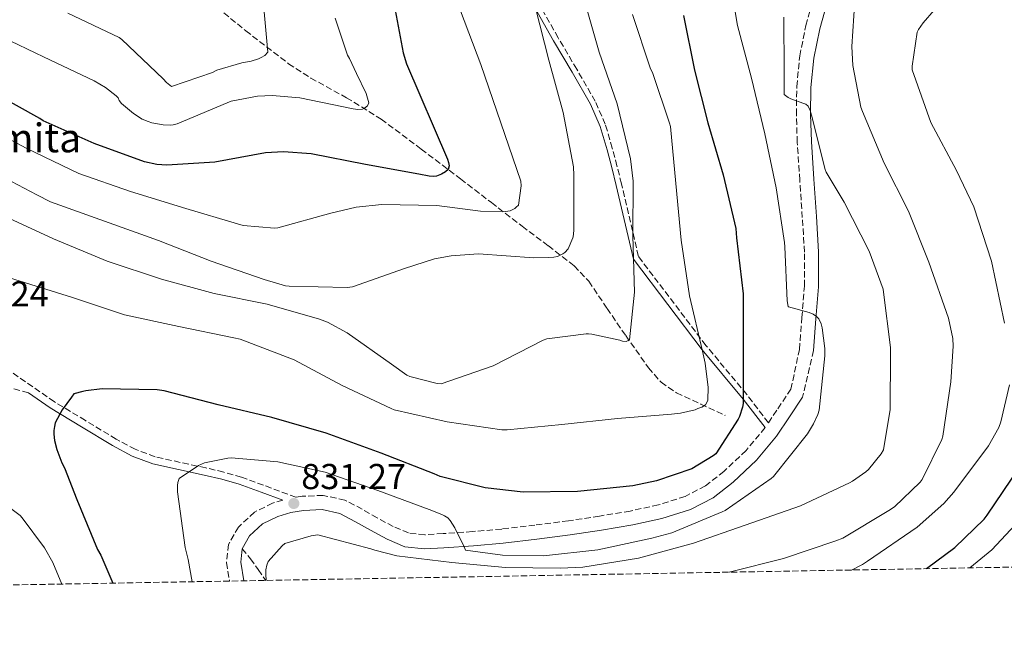
# Model space of a CAD drawing. Units: metres. Extents: x 620769 to 624211, y 4748000 to 4750374.
# Drawn here: x 621728 to 622002, y 4748004 to 4748173 of the extents above; entities that cross this region are included whole.
import ezdxf

# ---------------------------------------------------------------- set-up
doc = ezdxf.new("R2010")
doc.units = ezdxf.units.M
doc.header["$MEASUREMENT"] = 0
doc.linetypes.add('DGN Style 3', pattern=[2.435890702152634, 1.739921930109024, -0.6959687720436097])
for name, color, linetype, lineweight in [('Barranco lineal', 142, 'DGN Style 3', 13), ('Camino', 7, 'DGN Style 3', 0), ('Cota de punto acotado terreno', 7, 'Continuous', 0), ('Curva de nivel directora', 30, 'Continuous', 30), ('Curva de nivel intermedia', 30, 'Continuous', 0), ('Margen derecho', 7, 'Continuous', 0), ('Punto acotado terreno (símbolo)', 7, 'Continuous', 0), ('Senda', 7, 'DGN Style 3', 0), ('Texto de Iglesia-ermita', 51, 'Continuous', 0), ('Zona arbolada', 92, 'DGN Style 3', 0)]:
    doc.layers.add(name, color=color, linetype=linetype, lineweight=lineweight)
doc.styles.add('Style-Arial', font='arial.ttf')

# ---------------------------------------------------------------- blocks, each defined once
blk = doc.blocks.new('5PATER')
at = {"layer": 'Punto acotado terreno (símbolo)', "linetype": 'Continuous', "lineweight": 0}
h = blk.add_hatch(color=51, dxfattribs=at)
edge = h.paths.add_edge_path()
edge.add_ellipse((0, 0), major_axis=(-0.1095731443231308, -0.1110710700762829), ratio=0.9994222409660317, start_angle=0, end_angle=360)

msp = doc.modelspace()

# ---------------------------------------------------------------- linework, layer by layer
at = {"layer": 'Barranco lineal', "color": 142, "linetype": 'DGN Style 3', "lineweight": 13}
msp.add_polyline3d([(621779.3300000001, 4748179.930000001, 785.1399999999995), (621791.0700000003, 4748170.32, 788.8999999999943), (621802.9500000002, 4748161.17, 792.5599999999977), (621809.1399999997, 4748157.16, 793.6399999999995), (621819.0899999999, 4748151.710000001, 794.9100000000036), (621828.7400000002, 4748145.75, 796.3399999999965), (621839.9100000003, 4748137.430000001, 798.5899999999965), (621850.8200000003, 4748129.109999999, 801.3300000000019), (621859.4100000003, 4748122.52, 804.5899999999965), (621867.9699999997, 4748115.930000001, 807.9199999999983), (621875.2599999999, 4748110.51, 810.0099999999949), (621882.4400000004, 4748104.92, 811.8300000000019), (621886.5, 4748100.630000001, 812.9100000000036), (621891.5999999996, 4748093.09, 814.4700000000012), (621896.7699999996, 4748085.529999999, 815.8000000000029), (621903.0899999999, 4748076.600000001, 817.1399999999995), (621906.6100000005, 4748072.560000001, 817.8099999999977), (621910.9199999999, 4748069.59, 818.4799999999959), (621917.7000000002, 4748066.449999999, 819.4400000000023), (621924.4800000006, 4748063.32, 820.3999999999943)], dxfattribs=at)
at = {"layer": 'Camino', "color": 7, "linetype": 'DGN Style 3', "lineweight": 0, "extrusion": (-0.01419232322941283, -0.0612485975276312, 0.9980216366703931), "elevation": -298812.0778678145, "flags": 128}
msp.add_lwpolyline([(-465916.1664641673, 4756546.165410377), (-465916.1664641674, 4756532.804804103)], dxfattribs=at)
at = {"layer": 'Camino', "color": 7, "linetype": 'DGN Style 3', "lineweight": 0}
for points in [[(621936.4600000009, 4748061.280000002, 828.7899999999936), (621939.0899999995, 4748065.17, 828.8600000000006), (621942.7300000006, 4748070.580000003, 828.9499999999973), (621945.0799999975, 4748081.680000002, 829.7899999999939), (621945.7800000017, 4748090.540000002, 830.3300000000019), (621946.479999999, 4748099.260000002, 830.8699999999953), (621946.5100000004, 4748108.74, 831.4600000000065), (621945.909999999, 4748118.360000002, 832.1499999999943), (621945.2099999995, 4748128.790000003, 833.1999999999972), (621944.4999999986, 4748139.28, 834.3899999999995), (621944.2500000005, 4748147, 835.2700000000042), (621944.3700000013, 4748154.800000001, 836.1199999999953), (621945.1700000014, 4748163.33, 836.7700000000042), (621946.9100000004, 4748171.770000001, 837.2100000000065), (621949.7800000004, 4748182.020000001, 837.679999999993)], [(621936.4600000009, 4748061.280000002, 828.7899999999936), (621930.4400000017, 4748069.170000001, 826.1499999999944), (621919.0899999992, 4748082.779999999, 821.1900000000023), (621900.3099999991, 4748107.560000001, 816.2899999999936), (621895.6199999996, 4748127.76, 815.029999999999), (621894.3299999977, 4748132.710000001, 814.7100000000065), (621893.0399999982, 4748137.680000001, 814.3899999999995), (621891.089999999, 4748144.34, 813.7299999999959), (621888.2999999995, 4748150.720000002, 812.9700000000014), (621883.1499999973, 4748159.630000001, 812.0899999999965), (621877.9899999986, 4748168.400000002, 811.4299999999931), (621871.7600000014, 4748179.340000001, 811.0200000000042)], [(621935.5399999978, 4748059.92, 828.7599999999949), (621930.2600000005, 4748053.529999999, 828.6900000000024), (621924.1000000003, 4748047.750000002, 828.6999999999972), (621918.9400000017, 4748043.710000004, 828.729999999996), (621913.3099999989, 4748040.800000003, 828.7599999999949), (621905.859999999, 4748038.42, 828.729999999996), (621898.0300000014, 4748036.730000002, 828.6999999999972), (621889.4599999995, 4748035.300000002, 828.7700000000042), (621880.8200000006, 4748034.01, 828.8899999999995), (621871.5300000012, 4748032.810000001, 828.9499999999973), (621862.2699999987, 4748031.720000001, 829.3399999999967), (621854.1399999993, 4748031.000000001, 830.1100000000007), (621845.9600000007, 4748030.449999999, 830.9400000000023), (621840.8700000012, 4748030.109999999, 831.4900000000054), (621836.3599999984, 4748030.630000002, 831.9600000000064), (621832.1200000005, 4748032.42, 832.1000000000058), (621827.6499999978, 4748034.83, 832.0899999999967), (621823.4799999993, 4748037.210000004, 832.1199999999955), (621818.6600000003, 4748039.790000002, 832.1499999999943), (621812.6200000007, 4748041.080000003, 832.2899999999936), (621806.7899999992, 4748040.82, 832.5399999999937), (621805.0500000002, 4748040.540000001, 832.6600000000036), (621796.02, 4748043.9, 831.8399999999967), (621789.8900000012, 4748046.130000001, 830.7700000000043), (621784.9499999991, 4748047.560000001, 830.1399999999996), (621779.9699999992, 4748048.740000002, 829.6199999999955), (621772.8199999989, 4748050.260000002, 828.5899999999967), (621765.8399999985, 4748051.84, 827.6999999999972), (621760.3299999987, 4748053.890000002, 827.179999999993), (621755.0599999981, 4748056.710000002, 826.6799999999931), (621746.4699999985, 4748061.9, 825.8399999999967), (621737.829999997, 4748067.119999999, 825.0099999999949), (621731.800000001, 4748071.300000002, 824.2100000000065), (621725.7600000016, 4748075.480000001, 823.4100000000036)], [(621730.6299999976, 4748069.62, 824.2100000000065), (621725.48, 4748070.980000001, 823.3999999999943), (621720.3199999989, 4748072.340000001, 822.5800000000019), (621717.9999999988, 4748072.560000002, 822.4100000000037), (621715.6499999973, 4748072.020000001, 822.3899999999995), (621713.5599999975, 4748070.7, 822.3300000000019), (621711.9400000015, 4748068.76, 822.2599999999949), (621710.690000002, 4748066.430000001, 821.8800000000048), (621710.0799999973, 4748063.960000001, 821.4299999999931), (621709.9799999989, 4748062.290000001, 821.3800000000047), (621710.0799999973, 4748060.630000001, 821.300000000003), (621711.3099999989, 4748052.380000001, 820.0200000000042), (621712.5799999986, 4748044.119999999, 818.7400000000052), (621714.6000000013, 4748031.480000001, 816.8899999999995), (621716.6099999985, 4748018.840000002, 815.029999999999), (621717.0100000009, 4748015.990000002, 814.5)], [(621801.409999999, 4748039.780000002, 832.9100000000037), (621798.5500000003, 4748038.9, 833.1100000000006), (621793.5100000021, 4748036.420000001, 833.3800000000048), (621789.0199999994, 4748032.270000001, 833.5), (621786.2700000001, 4748027.449999999, 833.2899999999936), (621785.7399999984, 4748022.380000002, 833.050000000003), (621786.5699999997, 4748017.230000001, 833.100000000006)]]:
    msp.add_polyline3d(points, dxfattribs=at)
at = {"layer": 'Curva de nivel directora', "color": 30, "linetype": 'Continuous', "lineweight": 30, "flags": 128}
for points, elevation in [([(621832.3599999996, 4748177.510000001), (621834.8600000008, 4748164.2), (621835.8299999987, 4748161.170000001), (621847.2300000002, 4748134.580000003), (621847.4899999995, 4748133.67), (621847.6199999992, 4748132.720000002), (621847.3499999987, 4748131.730000001), (621846.629999999, 4748131.080000001), (621845.5400000005, 4748130.470000001), (621844.139999999, 4748129.920000001), (621843.2999999986, 4748129.82), (621842.0999999982, 4748129.87), (621839.2300000006, 4748130.390000001), (621824.4299999992, 4748133.12), (621809.2900000003, 4748136.130000001), (621801.6100000002, 4748136.66), (621796.5699999998, 4748136.36), (621782.4399999991, 4748133.740000002), (621769.1199999996, 4748132.940000001), (621766.3700000005, 4748133.130000001), (621762.879999999, 4748133.83), (621748.869999999, 4748138.930000002), (621734.7499999994, 4748145.300000002), (621733.7900000004, 4748145.9), (621719.9099999999, 4748153.650000002)], 800.0000000000001), ([(621912.8799999999, 4748174.600000001), (621915.8700000005, 4748159.37), (621919.5899999997, 4748144.710000001), (621923.9199999993, 4748130.230000002), (621927.3899999983, 4748115.29), (621927.5899999995, 4748112.750000001), (621929.4200000003, 4748097.12), (621929.4400000002, 4748082.03), (621929.4299999991, 4748066.630000002), (621929.2599999993, 4748065.65), (621928.4500000001, 4748063.04), (621928.0599999989, 4748062.250000001), (621921.8099999994, 4748052.600000001), (621921.1399999987, 4748052.070000002), (621915.1399999995, 4748048.5), (621905.3799999985, 4748045.120000001), (621898.74, 4748043.730000001), (621883.3199999996, 4748042.140000002), (621868.2199999986, 4748041.990000002), (621857.7099999988, 4748043.210000002), (621845.1799999983, 4748046.350000001), (621843.4699999985, 4748047.080000001), (621828.7699999999, 4748052.78), (621813.4199999986, 4748058.34), (621798.329999999, 4748062.760000001), (621783.389999999, 4748066.300000001), (621768.3799999999, 4748070.160000001), (621766.3899999983, 4748070.410000003), (621751.1199999996, 4748070.690000001), (621746.5800000001, 4748070.199999999), (621745.7499999986, 4748070), (621743.2799999987, 4748069.28), (621742.5700000002, 4748068.440000001), (621739.9900000007, 4748064.890000001), (621738.0899999986, 4748061.280000002), (621737.8799999985, 4748060.250000001), (621737.6999999997, 4748059.119999999), (621737.6900000008, 4748058.150000001), (621737.8899999997, 4748056.350000001), (621738.4999999999, 4748053.84), (621739.9399999994, 4748050.09), (621740.6999999993, 4748048.699999999), (621744.0599999988, 4748039.960000002), (621749.8099999998, 4748026.060000001), (621750.7699999989, 4748024.430000001)], 825.0000000000001), ([(621980.4299999992, 4748020.690000001), (621988.3499999985, 4748026.590000001), (621996.48, 4748034.460000001), (621997.3399999985, 4748035.550000002), (622006.239999999, 4748048.730000001)], 850.0000000000002), ([(621750.7699999989, 4748024.430000001), (621754.1100000005, 4748016.650000001)], 825.0000000000005)]:
    msp.add_lwpolyline(points, dxfattribs=dict(at, elevation=elevation))
at = {"layer": 'Curva de nivel intermedia', "color": 30, "linetype": 'Continuous', "lineweight": 0, "flags": 128}
for points, elevation in [([(621925.3900000001, 4748186.859999998), (621927.8300000009, 4748171.759999999), (621931.7600000004, 4748157.13), (621935.4999999999, 4748141.67), (621938.6, 4748126.67), (621940.9900000016, 4748111.390000001), (621941.0200000008, 4748110.23), (621941.7000000002, 4748095.189999999), (621942.0100000009, 4748093.590000001), (621942.0800000002, 4748093.57), (621947.8100000012, 4748091.960000001), (621948.8900000007, 4748091.51), (621949.8499999996, 4748090.869999998), (621950.5200000004, 4748090.180000001), (621951.1799999997, 4748088.789999999), (621951.4600000012, 4748087.67), (621952.180000001, 4748081.930000001), (621952.180000001, 4748079.859999999), (621950.5800000007, 4748064.770000001), (621950.2200000007, 4748063.619999999), (621949.0300000015, 4748060.949999998), (621947.3500000007, 4748058.199999998), (621937.8800000002, 4748046.369999998), (621937.2099999997, 4748045.76), (621924.4600000002, 4748036.910000001), (621923.6300000009, 4748036.5), (621909.6299999999, 4748030.689999998), (621904.0399999997, 4748029.180000001), (621889.0300000004, 4748025.930000001), (621873.8800000004, 4748024.269999999), (621862.5400000013, 4748024.470000001), (621852.1800000012, 4748025.82), (621851.8200000013, 4748026.740000002), (621849.270000001, 4748032.069999999), (621847.9600000011, 4748034.119999999), (621847.2600000015, 4748034.820000002), (621846.3800000009, 4748035.42), (621845.6700000003, 4748035.8), (621842.1200000006, 4748037.140000001), (621827.8600000002, 4748042.4), (621813.1300000004, 4748047.56), (621800.0299999999, 4748050.38), (621786.980000001, 4748051.48), (621786.1000000003, 4748051.439999999), (621779.5800000003, 4748050.119999998), (621777.9400000018, 4748049.350000001), (621772.6, 4748045.76), (621772.1700000007, 4748044.680000001), (621772.0600000012, 4748043.779999999), (621772.1000000014, 4748042.080000001), (621774.2000000002, 4748026.56), (621775.0800000008, 4748023.199999998), (621776.1800000005, 4748017.050000001)], 830), ([(622002.1500000006, 4748088.99), (621998.5699999998, 4748106.239999999), (621993.61, 4748121.309999999), (621988.780000002, 4748131.49), (621981.700000001, 4748144.800000001), (621976.4900000008, 4748159.42), (621976.4900000008, 4748160.480000001), (621977.8699999999, 4748169.980000001), (621978.2499999999, 4748170.720000001), (621979.5300000006, 4748172.57), (621982.6300000009, 4748176.029999998), (621987.2400000021, 4748179.869999998), (621988.1699999997, 4748180.380000001), (621989.9300000009, 4748181.050000001), (621993.9000000006, 4748181.980000001), (622004.110000001, 4748183.039999999)], 845), ([(621885.1700000003, 4748179.429999998), (621889.3600000012, 4748164.400000001), (621894.4400000018, 4748150), (621898.140000001, 4748134.710000001), (621898.8200000006, 4748128.470000001), (621898.7500000012, 4748113.289999999), (621899.2300000017, 4748097.619999998), (621897.8400000016, 4748084.33), (621896.9299999995, 4748083.880000001), (621895.8400000011, 4748083.970000001), (621895.1000000011, 4748084.23), (621887.3099999994, 4748085.91), (621886.3799999994, 4748085.98), (621885.7900000016, 4748085.990000002), (621874.8600000015, 4748084.649999999), (621873.8500000013, 4748084.220000001), (621859.9400000017, 4748077.109999998), (621845.4199999997, 4748072.07), (621844.3600000005, 4748072.17), (621836.6800000002, 4748074.12), (621835.870000001, 4748074.560000001), (621831.5900000007, 4748077.59), (621819.2999999995, 4748086.289999999), (621813.7800000008, 4748089.240000002), (621811.5900000003, 4748090.09), (621797.0599999994, 4748094.259999999), (621782.2699999993, 4748097.279999998), (621767.6399999999, 4748101.250000001), (621752.5400000013, 4748106.230000001), (621737.5499999999, 4748112.439999999), (621722.6500000001, 4748119.34)], 815), ([(621871.7100000001, 4748176.71), (621875.3900000014, 4748162.15), (621879.360000001, 4748147.619999999), (621882.230000001, 4748132.469999999), (621882.3700000017, 4748130.189999999), (621882.3800000007, 4748114.749999999), (621882.1300000004, 4748112.960000001), (621882.0600000012, 4748112.71), (621880.7400000001, 4748109.710000001), (621879.8000000013, 4748108.67), (621879.2699999993, 4748108.230000001), (621877.8099999998, 4748107.55), (621876.7999999995, 4748107.33), (621875.3900000014, 4748107.23), (621871.1900000013, 4748107.199999998), (621855.8400000002, 4748108.230000001), (621848.2000000003, 4748107.75), (621843.5500000013, 4748106.87), (621835.2400000007, 4748104.199999998), (621820.7400000012, 4748099.09), (621819.2500000002, 4748098.949999998), (621803.1600000014, 4748099.239999998), (621802.1800000002, 4748099.399999999), (621796.1900000023, 4748101.15), (621781.4700000013, 4748106.239999999), (621766.7999999995, 4748111.99), (621751.7700000001, 4748117.359999999), (621736.7600000009, 4748122.750000001), (621732.9200000009, 4748124.720000001), (621718.8000000013, 4748132.13)], 810.0000000000001), ([(621796.0400000003, 4748177.600000001), (621797.1800000002, 4748164.380000001), (621796.3900000011, 4748163.480000001), (621795.4099999998, 4748162.859999998), (621794.5899999995, 4748162.49), (621792.6100000015, 4748161.88), (621789.9500000015, 4748161.439999999), (621783.0600000004, 4748159.380000001), (621781.8300000011, 4748158.699999999), (621770.4100000015, 4748154.850000001), (621769.0300000003, 4748155.9), (621768.0700000013, 4748156.96), (621756.6400000006, 4748167.91), (621755.8400000005, 4748168.42), (621741.6200000002, 4748175.239999999)], 790.0000000000001), ([(621960.5499999995, 4748178.749999999), (621959.650000001, 4748165.949999998), (621959.9500000004, 4748160.63), (621962.1699999999, 4748149.099999999), (621962.6799999997, 4748147.839999998), (621968.69, 4748133.529999998), (621975.4500000014, 4748120.109999998), (621981.0599999995, 4748105.980000001), (621986.5600000003, 4748090.41), (621987.7400000005, 4748084.75), (621987.8600000012, 4748082.569999998), (621987.2199999996, 4748072.630000001), (621985.0300000014, 4748057.52), (621984.7300000018, 4748056.609999999), (621979.2800000003, 4748045.500000001), (621978.6600000011, 4748044.720000001), (621971.5100000009, 4748037.859999998), (621970.0199999999, 4748036.869999998), (621957.140000001, 4748029.159999999), (621955.27, 4748028.470000001), (621940.6299999995, 4748023.52), (621925.8900000007, 4748019.789999999), (621925.550000001, 4748019.710000001)], 840), ([(621898.6700000007, 4748174.84), (621903.5700000003, 4748160.050000002), (621904.3300000002, 4748158.470000001), (621909.0000000017, 4748144.609999998), (621909.1900000017, 4748143.689999999), (621910.7499999997, 4748127.8), (621912.2400000005, 4748112.109999999), (621914.5400000005, 4748096.630000001), (621918.1000000011, 4748081.189999999), (621918.8400000011, 4748077.869999998), (621919.7000000017, 4748071.09), (621919.6600000013, 4748067.640000001), (621919.620000001, 4748067.48), (621918.9500000007, 4748066.27), (621917.9400000002, 4748065.600000001), (621916.8600000006, 4748065.199999999), (621916.1000000007, 4748064.909999998), (621912.0400000016, 4748063.919999998), (621909.5300000014, 4748063.65), (621894.4700000008, 4748062.499999999), (621879.0000000012, 4748060.77), (621863.8200000019, 4748059.279999998), (621862.3300000011, 4748059.32), (621847.1000000006, 4748061.560000001), (621832.3500000007, 4748064.83), (621831.5199999993, 4748065.210000001), (621817.8800000001, 4748071.689999998), (621804.5800000008, 4748078.81), (621789.5200000001, 4748084.5), (621787.8000000013, 4748084.88), (621772.4700000002, 4748088.079999999), (621757.3300000012, 4748091.34), (621742.9099999999, 4748096.149999999), (621728.35, 4748100.679999998), (621712.5800000008, 4748105.58)], 820), ([(621850.82, 4748175.92), (621856.4600000017, 4748160.95), (621867.6300000009, 4748128.529999998), (621867.6500000008, 4748127.179999999), (621866.9199999999, 4748121.789999999), (621866.3400000011, 4748121.220000001), (621865.9299999998, 4748120.88), (621864.6400000001, 4748120.210000002), (621863.3700000005, 4748120.07), (621856.39, 4748120.130000001), (621844.2300000007, 4748121.74), (621828.9599999998, 4748122.029999998), (621821.7500000015, 4748121.269999999), (621814.7400000019, 4748119.630000001), (621800.020000001, 4748115.509999999), (621799.070000001, 4748115.449999998), (621790.3499999995, 4748116.13), (621788.7900000014, 4748116.640000001), (621774.4000000014, 4748120.890000001), (621759.0600000013, 4748125.659999998), (621744.6700000013, 4748130.659999999), (621730.2000000007, 4748137.529999999), (621716.860000001, 4748144.67)], 805), ([(621815.9199999998, 4748173.859999998), (621819.3900000011, 4748163.509999999), (621819.9600000011, 4748162.619999999), (621821.9100000003, 4748158.439999999)], 795), ([(621940.7800000015, 4748174.100000001), (621940.8300000007, 4748158.930000001), (621940.8600000021, 4748152.579999999), (621941.9800000018, 4748151.810000001), (621942.7400000017, 4748151.42), (621946.3499999995, 4748150.099999998), (621946.9100000004, 4748149.91), (621947.5400000007, 4748149.390000001), (621948.0700000004, 4748148.180000001), (621948.4300000003, 4748146.83), (621952.2400000013, 4748131.759999999), (621952.5800000011, 4748130.999999999), (621957.5900000001, 4748122.640000002), (621964.5199999991, 4748109.02), (621968.3700000005, 4748098.409999999), (621968.5300000013, 4748097.599999998), (621970.4800000003, 4748082.180000001), (621970.4800000003, 4748080.45), (621970.3700000008, 4748064.980000001)], 835.0000000000001), ([(621821.9100000003, 4748158.439999999), (621824.5900000001, 4748152.84), (621825.3500000001, 4748150.319999999), (621824.9600000011, 4748149.45), (621824.0800000007, 4748148.8), (621823.5700000009, 4748148.560000001), (621822.27, 4748148.399999999), (621820.9500000012, 4748148.649999999), (621806.140000001, 4748151.71), (621798.4400000008, 4748152.32), (621794.3600000015, 4748152.099999999), (621787.000000001, 4748150.720000001), (621785.8700000001, 4748150.239999999), (621772.040000001, 4748144.409999999), (621770.9300000002, 4748144.139999999), (621770.0200000004, 4748144.060000001), (621768.0700000013, 4748144.139999999), (621764.9800000001, 4748144.720000001), (621763.9100000017, 4748145.069999999), (621762.2500000009, 4748145.76), (621759.8700000005, 4748147.279999999), (621756.4900000008, 4748150.09), (621755.8400000005, 4748150.919999998), (621755.57, 4748151.679999999), (621754.990000001, 4748152.250000001), (621752.0499999997, 4748154.52), (621748.9100000013, 4748156.359999998), (621734.7800000005, 4748163.050000001), (621720.7800000015, 4748169.71)], 795.0000000000001), ([(621959.5500000003, 4748020.310000001), (621962.6600000017, 4748021.890000001), (621964.0400000009, 4748022.809999999), (621977.8299999996, 4748032.25), (621985.2900000007, 4748038.849999999), (621988.0399999999, 4748041.980000001), (621997.7300000017, 4748054.88), (622000.5500000003, 4748059.970000002), (622001.1600000005, 4748061.529999999), (622003.530000002, 4748071.869999999)], 845), ([(621970.3700000008, 4748064.980000001), (621968.5100000012, 4748053.710000001), (621967.8600000008, 4748052.630000001), (621964.28, 4748048.239999998), (621963.6200000006, 4748047.630000001), (621959.9000000014, 4748045.039999999), (621959.0000000005, 4748044.59), (621945.3700000005, 4748038.149999999), (621929.97, 4748032.82), (621915.6800000004, 4748027.81), (621900.3300000015, 4748023.649999999), (621884.890000001, 4748021.060000001), (621878.5000000005, 4748020.810000001), (621863.3500000003, 4748020.970000001), (621848.3600000013, 4748022.449999999), (621833.0800000017, 4748024.279999999), (621827.0100000009, 4748025.8), (621825.890000001, 4748026.24), (621811.0899999996, 4748030.08), (621809.2700000001, 4748029.820000002), (621801.940000001, 4748027.680000001), (621801.1699999999, 4748027.020000001), (621797.3000000007, 4748022.639999999), (621796.9200000009, 4748021.640000001), (621796.6900000006, 4748020.34), (621796.6700000004, 4748019.199999999), (621796.7500000009, 4748017.409999999)], 835.0000000000002), ([(621703.5500000005, 4748053.999999999), (621715.9300000012, 4748044.710000002), (621728.2800000006, 4748035.470000002), (621728.900000002, 4748034.83), (621735.1100000013, 4748026.48), (621737.4000000001, 4748022.42), (621739.8700000001, 4748016.4)], 820), ([(621992.5400000017, 4748020.9), (621998.6000000011, 4748025.949999999), (622006.4400000023, 4748034.3)], 855)]:
    msp.add_lwpolyline(points, dxfattribs=dict(at, elevation=elevation))
at = {"layer": 'Margen derecho', "color": 7, "linetype": 'Continuous', "lineweight": 0, "extrusion": (-0.2741696931687427, -0.03326323483518244, 0.9611058924780645), "elevation": -327609.8318300504, "flags": 128}
msp.add_lwpolyline([(-4638574.634043258, 1143098.279316334), (-4638570.9880945, 1143097.410318259), (-4638565.734704866, 1143097.627567777)], dxfattribs=at)
at = {"layer": 'Margen derecho', "color": 7, "linetype": 'Continuous', "lineweight": 0}
for points in [[(621988.8799999983, 4748266.000000001, 842.0700000000071), (621986.52, 4748260.949999999, 841.6300000000049), (621981.6099999994, 4748251.190000001, 840.7599999999949), (621976.7199999989, 4748241.430000001, 839.8999999999943), (621970.8799999983, 4748229.380000004, 838.9499999999972), (621965.4600000002, 4748217.110000002, 838.229999999996), (621960.7899999986, 4748204.08, 838.0899999999967), (621956.629999999, 4748190.87, 838.0399999999937), (621953.5599999978, 4748180.91, 837.679999999993), (621950.7399999971, 4748170.840000001, 837.2100000000065), (621949.0699999996, 4748162.750000002, 836.7700000000042), (621948.3099999975, 4748154.58, 836.1199999999953), (621948.1900000012, 4748147.029999999, 835.2700000000042), (621948.4300000003, 4748139.480000001, 834.3899999999995), (621949.1400000011, 4748129.050000002, 833.1999999999972), (621949.8399999985, 4748118.62, 832.1499999999943), (621950.4499999987, 4748108.859999999, 831.4600000000065), (621950.4200000018, 4748099.100000001, 830.8699999999953), (621949.7100000011, 4748090.230000001, 830.3300000000019), (621949.0100000014, 4748081.370000001, 829.7899999999939)], [(621870.4299999992, 4748178.550000002, 809.7599999999949), (621876.6799999988, 4748167.57, 810.1600000000036), (621881.86, 4748158.770000001, 810.8300000000019), (621886.9800000007, 4748149.91, 811.6999999999972), (621889.690000002, 4748143.689999999, 812.4499999999972), (621891.5899999996, 4748137.17, 813.1100000000007), (621892.8700000005, 4748132.25, 813.4299999999931), (621894.149999999, 4748127.320000002, 813.75), (621898.949999998, 4748106.76, 815.0000000000001), (621918.0100000018, 4748081.580000001, 820), (621929.4299999991, 4748067.880000002, 825.0000000000001), (621935.5399999978, 4748059.92, 828.7599999999949)], [(621801.409999999, 4748039.780000002, 832.9100000000037), (621795.3299999972, 4748041.980000001, 831.8399999999967), (621789.2499999997, 4748044.180000001, 830.7700000000043), (621784.4299999984, 4748045.580000001, 830.1399999999996), (621779.5199999999, 4748046.740000002, 829.6199999999955), (621772.3799999985, 4748048.260000001, 828.5899999999967), (621765.2500000005, 4748049.880000002, 827.6999999999972), (621759.4899999984, 4748052.029999999, 827.179999999993), (621754.05, 4748054.939999999, 826.6799999999931), (621745.4099999989, 4748060.15, 825.8399999999967), (621736.6700000016, 4748065.440000001, 825.0099999999949), (621730.6299999976, 4748069.62, 824.2100000000065)], [(621945.9999999985, 4748068.380000002, 828.9499999999973), (621942.3500000006, 4748062.970000001, 828.8600000000006), (621938.6999999983, 4748057.560000001, 828.7599999999949), (621933.1299999983, 4748050.830000003, 828.6900000000024), (621926.6700000009, 4748044.760000001, 828.6999999999972), (621921.0799999986, 4748040.390000001, 828.729999999996), (621914.829999999, 4748037.140000001, 828.7599999999949), (621906.8700000015, 4748034.600000001, 828.729999999996), (621898.7699999991, 4748032.86, 828.6999999999972), (621890.0699999997, 4748031.400000001, 828.7700000000042), (621881.3599999992, 4748030.100000001, 828.8899999999995), (621872.0100000016, 4748028.900000002, 828.9499999999973), (621862.6700000009, 4748027.800000003, 829.3399999999967), (621854.4500000001, 4748027.070000002, 830.1100000000007), (621846.2199999979, 4748026.52, 830.9400000000023), (621840.7699999984, 4748026.160000003, 831.4900000000054), (621835.3399999992, 4748026.780000002, 831.9600000000064), (621830.4100000005, 4748028.859999999, 832.1000000000058), (621825.7399999991, 4748031.390000002, 832.0899999999967), (621821.579999997, 4748033.760000002, 832.1199999999955), (621817.2899999978, 4748036.060000001, 832.1499999999943), (621812.3000000011, 4748037.120000001, 832.2899999999936), (621807.1800000003, 4748036.890000001, 832.5399999999937), (621803.5799999972, 4748036.33, 832.8200000000071), (621800.0100000021, 4748035.230000002, 833.1100000000006), (621795.7600000007, 4748033.140000002, 833.3800000000048), (621792.1399999998, 4748029.790000002, 833.5), (621790.1000000013, 4748026.210000001, 833.2899999999936)]]:
    msp.add_polyline3d(points, dxfattribs=at)
at = {"layer": 'Senda', "color": 7, "linetype": 'DGN Style 3', "lineweight": 0}
msp.add_polyline3d([(621790.1000000013, 4748026.210000001, 833.2899999999936), (621792.3900000001, 4748023.430000001, 834.2799999999991), (621794.5599999982, 4748020.439999999, 835.25), (621796.6900000006, 4748017.410000001, 835.6900000000024)], dxfattribs=at)
at = {"layer": 'Zona arbolada', "color": 92, "linetype": 'DGN Style 3', "lineweight": 0}
msp.add_polyline3d([(622731.5300000003, 4748034.07, 820.0399999999936), (621017.8099999996, 4748003.539999999, 753.6499999999943)], dxfattribs=at)

# ---------------------------------------------------------------- block references
at = {"layer": 'Punto acotado terreno (símbolo)', "color": 7, "linetype": 'Continuous', "lineweight": 0, "xscale": 10, "yscale": 10, "zscale": 10}
msp.add_blockref('5PATER', (621804.449999999, 4748038.820000002, 831.2700000000042), dxfattribs=at)

# ---------------------------------------------------------------- texts
at = {"layer": 'Cota de punto acotado terreno', "color": 7, "linetype": 'Continuous', "lineweight": 0, "style": 'Style-Arial'}
for s, p in [('822.24', (621707.1000000006, 4748093.63, 822.2400000000052)), ('831.27', (621806.5100000025, 4748042.82, 831.2700000000042))]:
    msp.add_text(s, height=7.000000000000002, dxfattribs=at).set_placement(p)
at = {"layer": 'Texto de Iglesia-ermita', "color": 51, "linetype": 'Continuous', "lineweight": 0, "style": 'Style-Arial'}
msp.add_text('San Kristobalgo Ermita', height=8, dxfattribs=at).set_placement((621628.1999999987, 4748136.51, 817.029999999999))

doc.saveas('drawing.dxf')
